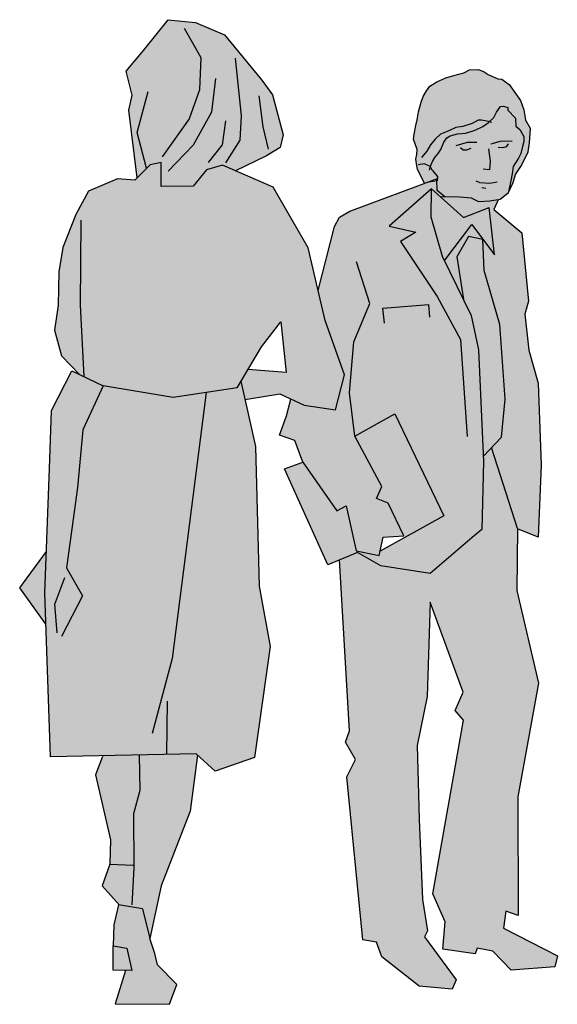
# Model space of a CAD drawing. Units: millimetres. Extents: x 1911 to 2621, y 1057 to 1636.
# Drawn here: x 2176 to 2176, y 1531 to 1533 of the extents above; entities that cross this region are included whole.
import ezdxf

# ---------------------------------------------------------------- set-up
doc = ezdxf.new("R2010")
doc.units = ezdxf.units.MM
doc.layers.get('0').update_dxf_attribs({"color": 1})

# ---------------------------------------------------------------- blocks, each defined once
blk = doc.blocks.new('Escala Humana para projetos arquitetônicos')
h = blk.add_hatch(color=256)
h.dxf.hatch_style = 1
h.paths.add_polyline_path([(240.4682, -117.774), (240.4533, -117.7533), (240.4014, -117.6905), (240.361, -117.6734), (240.3229, -117.6694), (240.2887, -117.712), (240.2647, -117.741), (240.2731, -117.7744), (240.2682, -117.795), (240.2798, -117.8893), (240.2979, -117.8713), (240.3131, -117.8682), (240.3135, -117.9015), (240.358, -117.9011), (240.3764, -117.8781), (240.3987, -117.8719), (240.4165, -117.8796), (240.4597, -117.8589), (240.4788, -117.847), (240.483, -117.8296)])
h.paths.add_polyline_path([(240.5176, -117.9868), (240.4689, -117.9025), (240.3987, -117.8719), (240.3764, -117.8781), (240.358, -117.9011), (240.3135, -117.9015), (240.3131, -117.8682), (240.2979, -117.8713), (240.2765, -117.8926), (240.2525, -117.8909), (240.212, -117.9081), (240.1944, -117.9404), (240.1766, -117.9862), (240.1708, -118.0204), (240.1698, -118.0664), (240.1648, -118.1012), (240.1748, -118.1371), (240.1995, -118.1629), (240.2325, -118.1787), (240.33, -118.1952), (240.4189, -118.1815), (240.4526, -118.1246), (240.4798, -118.0899), (240.4872, -118.1604), (240.4339, -118.1562), (240.4243, -118.1723), (240.43, -118.198), (240.4782, -118.1898), (240.5123, -118.2058), (240.5558, -118.2124), (240.5681, -118.1634), (240.5416, -118.0878)])
h.paths.add_polyline_path([(240.33, -118.1952), (240.2325, -118.1787), (240.1889, -118.1578), (240.1609, -118.2131), (240.1579, -118.294), (240.1514, -118.4668), (240.1595, -118.6952), (240.3618, -118.691), (240.3886, -118.7149), (240.4433, -118.6963), (240.4649, -118.5417), (240.4496, -118.4576), (240.4445, -118.2632), (240.4243, -118.1723), (240.4189, -118.1815)])
h.paths.add_polyline_path([(240.3534, -118.7709), (240.3638, -118.6928), (240.3618, -118.691), (240.2826, -118.6926), (240.2838, -118.7419), (240.2747, -118.7745), (240.2752, -118.8497), (240.2722, -118.9043), (240.2875, -118.9069), (240.2974, -118.9481), (240.3131, -118.8746)])
h.paths.add_polyline_path([(240.2838, -118.7419), (240.2826, -118.6926), (240.232, -118.6937), (240.2218, -118.7202), (240.2428, -118.8108), (240.2417, -118.8447), (240.2751, -118.8459), (240.2747, -118.7745)])
h.paths.add_polyline_path([(240.2875, -118.9069), (240.2722, -118.9043), (240.254, -118.9012), (240.2475, -118.9288), (240.2466, -118.9582), (240.2656, -118.9615), (240.2727, -118.9924), (240.2636, -118.9923), (240.2493, -119.0391), (240.3247, -119.0396), (240.3351, -119.012), (240.3083, -118.9847), (240.3045, -118.9688), (240.2974, -118.9481)])
h.paths.add_polyline_path([(240.2656, -118.9615), (240.2466, -118.9582), (240.2464, -118.9922), (240.2727, -118.9924)])
h.paths.add_polyline_path([(240.1536, -118.4096), (240.1166, -118.4602), (240.153, -118.5106), (240.1514, -118.4668)])
h.paths.add_polyline_path([(240.2752, -118.8497), (240.2751, -118.8459), (240.2417, -118.8447), (240.2313, -118.8748), (240.2552, -118.9014), (240.2722, -118.9043)])
h = blk.add_hatch(color=256)
h.dxf.hatch_style = 1
h.paths.add_polyline_path([(240.7974, -117.7596), (240.7872, -117.7523), (240.7816, -117.7515), (240.7683, -117.7458), (240.7626, -117.7419), (240.7547, -117.7387), (240.742, -117.7393), (240.7341, -117.7433), (240.7205, -117.7471), (240.7093, -117.7502), (240.6966, -117.7558), (240.6871, -117.762), (240.6823, -117.7684), (240.6775, -117.7763), (240.6751, -117.7842), (240.671, -117.7975), (240.6693, -117.8086), (240.6677, -117.8165), (240.6653, -117.8285), (240.6644, -117.8355), (240.6691, -117.8498), (240.669, -117.8571), (240.6674, -117.8634), (240.6689, -117.8729), (240.6698, -117.8777), (240.6797, -117.8969), (240.6974, -117.8904), (240.6974, -117.8874), (240.6904, -117.8785), (240.6876, -117.8742), (240.6879, -117.873), (240.6905, -117.8667), (240.6937, -117.8611), (240.6985, -117.8557), (240.7024, -117.85), (240.7065, -117.8399), (240.7104, -117.8335), (240.7152, -117.8311), (240.7256, -117.828), (240.7367, -117.8274), (240.7456, -117.8243), (240.751, -117.8227), (240.7606, -117.818), (240.7653, -117.8149), (240.7685, -117.8124), (240.7758, -117.8054), (240.7797, -117.7982), (240.7854, -117.7903), (240.7893, -117.7896), (240.7956, -117.7913), (240.7956, -117.7951), (240.8059, -117.8063), (240.8065, -117.8174), (240.8122, -117.8222), (240.8176, -117.8317), (240.8175, -117.839), (240.8159, -117.846), (240.8136, -117.8555), (240.8103, -117.8618), (240.803, -117.8738), (240.8014, -117.884), (240.7997, -117.8935), (240.7958, -117.9109), (240.8029, -117.896), (240.8061, -117.8849), (240.8134, -117.8738), (240.8199, -117.8612), (240.8238, -117.8533), (240.8254, -117.8406), (240.8271, -117.8207), (240.8202, -117.8089), (240.8178, -117.7946), (240.8131, -117.7819)])
h.paths.add_polyline_path([(240.7625, -118.0185), (240.7605, -117.975), (240.7405, -117.9711), (240.7245, -117.9992), (240.7337, -118.0589), (240.7446, -118.0811), (240.7547, -118.1288), (240.7614, -118.2767), (240.7864, -118.2504), (240.7915, -118.1972), (240.7842, -118.0934)], flags=17)
h.paths.add_polyline_path([(240.7405, -117.9711), (240.7245, -117.9992), (240.7337, -118.0589), (240.7039, -117.9984), (240.6884, -117.9435), (240.6886, -117.9054), (240.6893, -117.9049), (240.7337, -117.9447), (240.7697, -117.9309), (240.7769, -117.9964), (240.761, -117.9751)])
h.paths.add_polyline_path([(240.8151, -117.9658), (240.7758, -117.9336), (240.7819, -117.92), (240.7703, -117.9218), (240.7551, -117.9226), (240.745, -117.9178), (240.7282, -117.9161), (240.7016, -117.9159), (240.7337, -117.9447), (240.7697, -117.9309), (240.7769, -117.9964), (240.761, -117.9751), (240.7605, -117.975), (240.7625, -118.0185), (240.7842, -118.0934), (240.7915, -118.1972), (240.7864, -118.2504), (240.7729, -118.2646), (240.8088, -118.3778), (240.8378, -118.3893), (240.8416, -118.2888), (240.8376, -118.1753), (240.8245, -118.1292), (240.8192, -118.0791), (240.824, -118.061)])
h = blk.add_hatch(color=256)
h.dxf.hatch_style = 1
h.paths.add_polyline_path([(240.6695, -118.6793), (240.6833, -118.6113), (240.6873, -118.4797), (240.7334, -118.6052), (240.7221, -118.6305), (240.734, -118.6442), (240.6911, -118.8856), (240.7083, -118.9247), (240.7048, -118.9627), (240.7501, -118.9694), (240.7526, -118.9614), (240.7748, -118.9654), (240.8, -118.9919), (240.861, -118.9875), (240.8643, -118.9723), (240.7893, -118.9338), (240.7926, -118.91), (240.81, -118.9158), (240.8095, -118.7509), (240.8381, -118.5925), (240.8081, -118.4637), (240.8087, -118.3774), (240.7729, -118.2646), (240.7614, -118.2767), (240.7617, -118.2842), (240.7595, -118.3786), (240.7458, -118.3897), (240.6875, -118.44), (240.6187, -118.4292), (240.5862, -118.4108), (240.5614, -118.4212), (240.5751, -118.659), (240.5696, -118.6749), (240.5837, -118.6987), (240.5716, -118.7231), (240.5939, -118.95), (240.6129, -118.9533), (240.6201, -118.9733), (240.6721, -119.0142), (240.7181, -119.0183), (240.7238, -119.0057), (240.6796, -118.9458), (240.6837, -118.9372), (240.6767, -118.8935), (240.672, -118.7818)])
h.paths.add_polyline_path([(240.7016, -117.9159), (240.708, -117.916), (240.6972, -117.9071), (240.6967, -117.8938), (240.691, -117.8944), (240.682, -117.8961), (240.5759, -117.9358), (240.5615, -117.9443), (240.5542, -117.9569), (240.5317, -118.0461), (240.5416, -118.0878), (240.5681, -118.1634), (240.5558, -118.2124), (240.5123, -118.2058), (240.4935, -118.197), (240.4875, -118.2206), (240.4779, -118.2475), (240.4993, -118.2549), (240.5102, -118.2851), (240.5574, -118.3527), (240.5708, -118.3457), (240.5847, -118.4083), (240.6163, -118.4149), (240.6222, -118.3896), (240.6507, -118.3875), (240.6288, -118.342), (240.613, -118.3356), (240.6201, -118.3191), (240.5825, -118.2491), (240.6382, -118.2177), (240.7064, -118.36), (240.6177, -118.4091), (240.6163, -118.4149), (240.5847, -118.4083), (240.5708, -118.3457), (240.5574, -118.3527), (240.5102, -118.2851), (240.4848, -118.2945), (240.5449, -118.428), (240.5862, -118.4108), (240.6187, -118.4292), (240.6875, -118.44), (240.7458, -118.3897), (240.7595, -118.3786), (240.7617, -118.2842), (240.7547, -118.1288), (240.7446, -118.0811), (240.7039, -117.9984), (240.6884, -117.9435), (240.6887, -117.9043)])
h.paths.add_polyline_path([(240.6382, -118.2177), (240.5825, -118.2491), (240.6201, -118.3191), (240.613, -118.3356), (240.6288, -118.342), (240.652, -118.3901), (240.7064, -118.36)], flags=17)
h.paths.add_polyline_path([(240.8103, -117.8618), (240.8136, -117.8555), (240.8159, -117.846), (240.8175, -117.839), (240.8176, -117.8317), (240.8122, -117.8222), (240.8065, -117.8174), (240.8059, -117.8063), (240.7956, -117.7951), (240.7956, -117.7913), (240.7893, -117.7896), (240.7854, -117.7903), (240.7797, -117.7982), (240.7758, -117.8054), (240.7685, -117.8124), (240.7653, -117.8149), (240.7606, -117.818), (240.751, -117.8227), (240.7456, -117.8243), (240.7367, -117.8274), (240.7256, -117.828), (240.7152, -117.8311), (240.7104, -117.8335), (240.7065, -117.8399), (240.7024, -117.85), (240.6985, -117.8557), (240.6937, -117.8611), (240.6905, -117.8667), (240.6879, -117.873), (240.6876, -117.8742), (240.6904, -117.8785), (240.6974, -117.8874), (240.6973, -117.8937), (240.6967, -117.8938), (240.6972, -117.9071), (240.708, -117.916), (240.7282, -117.9161), (240.745, -117.9178), (240.7551, -117.9226), (240.7703, -117.9218), (240.7846, -117.9196), (240.7958, -117.9109), (240.7997, -117.8935), (240.8014, -117.884), (240.803, -117.8738)])
for p, q in [((240.2887, -117.712), (240.3229, -117.6694)), ((240.3229, -117.6694), (240.361, -117.6734)), ((240.361, -117.6734), (240.4014, -117.6905)), ((240.3451, -117.6813), (240.3686, -117.722)), ((240.4014, -117.6905), (240.4533, -117.7533)), ((240.2647, -117.741), (240.2887, -117.712)), ((240.3686, -117.722), (240.3667, -117.767)), ((240.4162, -117.723), (240.4245, -117.8032)), ((240.2731, -117.7744), (240.2647, -117.741)), ((240.7205, -117.7471), (240.7341, -117.7433)), ((240.7341, -117.7433), (240.742, -117.7393)), ((240.742, -117.7393), (240.7547, -117.7387)), ((240.7547, -117.7387), (240.7626, -117.7419)), ((240.7626, -117.7419), (240.7683, -117.7458)), ((240.389, -117.7513), (240.3833, -117.7982)), ((240.4533, -117.7533), (240.4682, -117.774)), ((240.6871, -117.762), (240.6966, -117.7558)), ((240.6966, -117.7558), (240.7093, -117.7502)), ((240.7093, -117.7502), (240.7205, -117.7471)), ((240.7683, -117.7458), (240.7816, -117.7515)), ((240.7816, -117.7515), (240.7872, -117.7523)), ((240.7872, -117.7523), (240.7974, -117.7596)), ((240.28, -117.8261), (240.2954, -117.7691)), ((240.3667, -117.767), (240.3522, -117.8075)), ((240.6775, -117.7763), (240.6823, -117.7684)), ((240.6823, -117.7684), (240.6871, -117.762)), ((240.7974, -117.7596), (240.8131, -117.7819)), ((240.2682, -117.795), (240.2731, -117.7744)), ((240.4491, -117.7755), (240.4545, -117.8183)), ((240.4682, -117.774), (240.483, -117.8296)), ((240.671, -117.7975), (240.6751, -117.7842)), ((240.6751, -117.7842), (240.6775, -117.7763)), ((240.8131, -117.7819), (240.8178, -117.7946)), ((240.2798, -117.8893), (240.2682, -117.795)), ((240.3833, -117.7982), (240.3576, -117.844)), ((240.6693, -117.8086), (240.671, -117.7975)), ((240.7758, -117.8054), (240.7797, -117.7982)), ((240.7797, -117.7982), (240.7854, -117.7903)), ((240.7854, -117.7903), (240.7893, -117.7896)), ((240.7893, -117.7896), (240.7956, -117.7913)), ((240.7956, -117.7913), (240.7956, -117.7951)), ((240.7956, -117.7951), (240.8059, -117.8063)), ((240.8178, -117.7946), (240.8202, -117.8089)), ((240.3522, -117.8075), (240.3147, -117.8603)), ((240.4029, -117.8101), (240.398, -117.8433)), ((240.4245, -117.8032), (240.4227, -117.8372)), ((240.6677, -117.8165), (240.6693, -117.8086)), ((240.7456, -117.8138), (240.7329, -117.8178)), ((240.7543, -117.8091), (240.7456, -117.8138)), ((240.759, -117.8092), (240.7543, -117.8091)), ((240.7685, -117.8108), (240.759, -117.8092)), ((240.7653, -117.8149), (240.7685, -117.8124)), ((240.7685, -117.8124), (240.7758, -117.8054)), ((240.7733, -117.8124), (240.7685, -117.8108)), ((240.8059, -117.8063), (240.8065, -117.8174)), ((240.8271, -117.8207), (240.8202, -117.8089)), ((240.2931, -117.876), (240.28, -117.8261)), ((240.4545, -117.8183), (240.4623, -117.8494)), ((240.6653, -117.8285), (240.6677, -117.8165)), ((240.7136, -117.824), (240.7018, -117.8287)), ((240.7232, -117.8194), (240.7136, -117.824)), ((240.7329, -117.8178), (240.7232, -117.8194)), ((240.7256, -117.828), (240.7367, -117.8274)), ((240.7367, -117.8274), (240.7456, -117.8243)), ((240.7456, -117.8243), (240.751, -117.8227)), ((240.751, -117.8227), (240.7606, -117.818)), ((240.7606, -117.818), (240.7653, -117.8149)), ((240.8065, -117.8174), (240.8122, -117.8222)), ((240.8122, -117.8222), (240.8176, -117.8317)), ((240.8254, -117.8406), (240.8271, -117.8207)), ((240.4227, -117.8372), (240.4026, -117.8687)), ((240.483, -117.8296), (240.4788, -117.847)), ((240.6644, -117.8355), (240.6653, -117.8285)), ((240.6691, -117.8498), (240.6644, -117.8355)), ((240.6945, -117.8357), (240.6881, -117.8436)), ((240.7018, -117.8287), (240.6945, -117.8357)), ((240.7024, -117.85), (240.7065, -117.8399)), ((240.7065, -117.8399), (240.7104, -117.8335)), ((240.7104, -117.8335), (240.7152, -117.8311)), ((240.7152, -117.8311), (240.7256, -117.828)), ((240.7391, -117.8401), (240.723, -117.8447)), ((240.7486, -117.8401), (240.7391, -117.8401)), ((240.7525, -117.8402), (240.7486, -117.8401)), ((240.7719, -117.8422), (240.7755, -117.8411)), ((240.7755, -117.8411), (240.7846, -117.8382)), ((240.7846, -117.8382), (240.8014, -117.8378)), ((240.8175, -117.839), (240.8159, -117.846)), ((240.8176, -117.8317), (240.8175, -117.839)), ((240.8238, -117.8533), (240.8254, -117.8406)), ((240.3576, -117.844), (240.3232, -117.8802)), ((240.398, -117.8433), (240.3788, -117.8679)), ((240.4788, -117.847), (240.4597, -117.8589)), ((240.669, -117.8571), (240.6691, -117.8498)), ((240.6826, -117.8524), (240.6753, -117.861)), ((240.6881, -117.8436), (240.6826, -117.8524)), ((240.6985, -117.8557), (240.7024, -117.85)), ((240.7296, -117.847), (240.7334, -117.8502)), ((240.7334, -117.8502), (240.7382, -117.8503)), ((240.7382, -117.8503), (240.7445, -117.848)), ((240.7685, -117.8489), (240.7709, -117.8663)), ((240.7886, -117.8476), (240.7818, -117.8474)), ((240.7931, -117.8462), (240.7886, -117.8476)), ((240.7958, -117.842), (240.7931, -117.8462)), ((240.8159, -117.846), (240.8136, -117.8555)), ((240.8199, -117.8612), (240.8238, -117.8533)), ((240.3131, -117.8682), (240.2979, -117.8713)), ((240.3135, -117.9015), (240.3131, -117.8682)), ((240.4597, -117.8589), (240.4165, -117.8796)), ((240.6674, -117.8634), (240.669, -117.8571)), ((240.6689, -117.8729), (240.6674, -117.8634)), ((240.6879, -117.873), (240.6905, -117.8667)), ((240.6905, -117.8667), (240.6937, -117.8611)), ((240.6937, -117.8611), (240.6985, -117.8557)), ((240.7709, -117.8663), (240.7699, -117.8783)), ((240.8103, -117.8618), (240.803, -117.8738)), ((240.8136, -117.8555), (240.8103, -117.8618)), ((240.8134, -117.8738), (240.8199, -117.8612)), ((240.2979, -117.8713), (240.2765, -117.8926)), ((240.3764, -117.8781), (240.358, -117.9011)), ((240.3987, -117.8719), (240.3764, -117.8781)), ((240.4689, -117.9025), (240.3987, -117.8719)), ((240.6698, -117.8777), (240.6689, -117.8729)), ((240.6797, -117.8969), (240.6698, -117.8777)), ((240.6794, -117.8698), (240.6705, -117.8713)), ((240.6873, -117.8737), (240.6794, -117.8698)), ((240.6863, -117.8785), (240.6879, -117.873)), ((240.6904, -117.8785), (240.6873, -117.8737)), ((240.6904, -117.8785), (240.6974, -117.8874)), ((240.7699, -117.8783), (240.7613, -117.8774)), ((240.803, -117.8738), (240.8014, -117.884)), ((240.8061, -117.8849), (240.8134, -117.8738)), ((240.2525, -117.8909), (240.212, -117.9081)), ((240.2765, -117.8926), (240.2525, -117.8909)), ((240.5759, -117.9358), (240.6974, -117.8904)), ((240.691, -117.8944), (240.683, -117.8959)), ((240.6973, -117.8937), (240.691, -117.8944)), ((240.6972, -117.9071), (240.6967, -117.8921)), ((240.6974, -117.8874), (240.6973, -117.8937)), ((240.7562, -117.8957), (240.7515, -117.8941)), ((240.7562, -117.8957), (240.7705, -117.8967)), ((240.7705, -117.8967), (240.7807, -117.8951)), ((240.7997, -117.8935), (240.7958, -117.9109)), ((240.7958, -117.9109), (240.8029, -117.896)), ((240.8014, -117.884), (240.7997, -117.8935)), ((240.8029, -117.896), (240.8061, -117.8849)), ((240.212, -117.9081), (240.1944, -117.9404)), ((240.358, -117.9011), (240.3135, -117.9015)), ((240.5176, -117.9868), (240.4689, -117.9025)), ((240.6893, -117.9049), (240.6303, -117.9567)), ((240.6886, -117.9054), (240.6884, -117.9435)), ((240.6893, -117.9049), (240.7337, -117.9447)), ((240.708, -117.916), (240.6972, -117.9071)), ((240.7593, -117.9029), (240.7648, -117.9037)), ((240.7282, -117.9161), (240.7016, -117.9159)), ((240.745, -117.9178), (240.7282, -117.9161)), ((240.7551, -117.9226), (240.745, -117.9178)), ((240.7703, -117.9218), (240.7551, -117.9226)), ((240.7846, -117.9196), (240.7703, -117.9218)), ((240.7819, -117.92), (240.7758, -117.9336)), ((240.7958, -117.9109), (240.7846, -117.9196)), ((240.5615, -117.9443), (240.5759, -117.9358)), ((240.7337, -117.9447), (240.7697, -117.9309)), ((240.7769, -117.9964), (240.7697, -117.9309)), ((240.7758, -117.9336), (240.8151, -117.9658)), ((240.1944, -117.9404), (240.1766, -117.9862)), ((240.2014, -117.9483), (240.2006, -118.0666)), ((240.5542, -117.9569), (240.5615, -117.9443)), ((240.6884, -117.9435), (240.7039, -117.9984)), ((240.5317, -118.0461), (240.5542, -117.9569)), ((240.6303, -117.9567), (240.6677, -117.9649)), ((240.6677, -117.9649), (240.6461, -117.9781)), ((240.7077, -118.0039), (240.7454, -117.9543)), ((240.7454, -117.9543), (240.7769, -117.9964)), ((240.6461, -117.9781), (240.6972, -118.0545)), ((240.7405, -117.9711), (240.7245, -117.9992)), ((240.7605, -117.975), (240.7405, -117.9711)), ((240.7625, -118.0185), (240.7605, -117.975)), ((240.8151, -117.9658), (240.824, -118.061)), ((240.1766, -117.9862), (240.1708, -118.0204)), ((240.5416, -118.0878), (240.5176, -117.9868)), ((240.7039, -117.9984), (240.7446, -118.0811)), ((240.7245, -117.9992), (240.7337, -118.0589)), ((240.6036, -118.0644), (240.5849, -118.0063)), ((240.7842, -118.0934), (240.7625, -118.0185)), ((240.1708, -118.0204), (240.1698, -118.0664)), ((240.6972, -118.0545), (240.7295, -118.1143)), ((240.1698, -118.0664), (240.1648, -118.1012)), ((240.2006, -118.0666), (240.2057, -118.1658)), ((240.5811, -118.1175), (240.6036, -118.0644)), ((240.6217, -118.0708), (240.6851, -118.0656)), ((240.624, -118.0915), (240.6217, -118.0708)), ((240.6851, -118.0656), (240.6866, -118.0832)), ((240.824, -118.061), (240.8192, -118.0791)), ((240.5681, -118.1634), (240.5416, -118.0878)), ((240.7446, -118.0811), (240.7547, -118.1288)), ((240.8192, -118.0791), (240.8245, -118.1292)), ((240.1648, -118.1012), (240.1748, -118.1371)), ((240.4526, -118.1246), (240.4798, -118.0899)), ((240.4798, -118.0899), (240.4872, -118.1604)), ((240.7915, -118.1972), (240.7842, -118.0934)), ((240.7295, -118.1143), (240.7388, -118.2492)), ((240.4189, -118.1815), (240.4526, -118.1246)), ((240.575, -118.1888), (240.5811, -118.1175)), ((240.7547, -118.1288), (240.7617, -118.2842)), ((240.8245, -118.1292), (240.8376, -118.1753)), ((240.1748, -118.1371), (240.1995, -118.1629)), ((240.4872, -118.1604), (240.4339, -118.1562)), ((240.1609, -118.2131), (240.1889, -118.1578)), ((240.1889, -118.1578), (240.2325, -118.1787)), ((240.5558, -118.2124), (240.5681, -118.1634)), ((240.2325, -118.1787), (240.2043, -118.2403)), ((240.33, -118.1952), (240.2325, -118.1787)), ((240.4189, -118.1815), (240.33, -118.1952)), ((240.4243, -118.1723), (240.4445, -118.2632)), ((240.8376, -118.1753), (240.8416, -118.2888)), ((240.3758, -118.1881), (240.3284, -118.5583)), ((240.43, -118.198), (240.4782, -118.1898)), ((240.4782, -118.1898), (240.5123, -118.2058)), ((240.4875, -118.2206), (240.4934, -118.1973)), ((240.5825, -118.2491), (240.575, -118.1888)), ((240.7864, -118.2504), (240.7915, -118.1972)), ((240.5123, -118.2058), (240.5558, -118.2124)), ((240.1579, -118.294), (240.1609, -118.2131)), ((240.4779, -118.2475), (240.4875, -118.2206)), ((240.5825, -118.2491), (240.6382, -118.2177)), ((240.6382, -118.2177), (240.7064, -118.36)), ((240.2043, -118.2403), (240.1967, -118.3203)), ((240.4993, -118.2549), (240.4779, -118.2475)), ((240.6201, -118.3191), (240.5825, -118.2491)), ((240.7614, -118.2767), (240.7864, -118.2504)), ((240.4445, -118.2632), (240.4496, -118.4576)), ((240.5102, -118.2851), (240.4993, -118.2549)), ((240.8087, -118.3774), (240.7729, -118.2646)), ((240.4848, -118.2945), (240.5102, -118.2851)), ((240.5102, -118.2851), (240.5574, -118.3527)), ((240.7617, -118.2842), (240.7595, -118.3786)), ((240.8416, -118.2888), (240.8378, -118.3893)), ((240.1514, -118.4668), (240.1579, -118.294)), ((240.5449, -118.428), (240.4848, -118.2945)), ((240.1967, -118.3203), (240.1818, -118.4321)), ((240.613, -118.3356), (240.6201, -118.3191)), ((240.5574, -118.3527), (240.5708, -118.3457)), ((240.5708, -118.3457), (240.5847, -118.4083)), ((240.6288, -118.342), (240.613, -118.3356)), ((240.6507, -118.3875), (240.6288, -118.342)), ((240.7064, -118.36), (240.6177, -118.4091)), ((240.6163, -118.4149), (240.6222, -118.3896)), ((240.6222, -118.3896), (240.6507, -118.3875)), ((240.7458, -118.3897), (240.6875, -118.44)), ((240.7595, -118.3786), (240.7458, -118.3897)), ((240.8087, -118.3774), (240.8081, -118.4637)), ((240.8378, -118.3893), (240.8087, -118.3777)), ((240.1166, -118.4602), (240.1536, -118.4096)), ((240.5862, -118.4108), (240.5449, -118.428)), ((240.5847, -118.4083), (240.6163, -118.4149)), ((240.6187, -118.4292), (240.5862, -118.4108)), ((240.5751, -118.659), (240.5614, -118.4212)), ((240.6875, -118.44), (240.6187, -118.4292)), ((240.1818, -118.4321), (240.2037, -118.4709)), ((240.1656, -118.4827), (240.1792, -118.4454)), ((240.4496, -118.4576), (240.4649, -118.5417)), ((240.153, -118.5106), (240.1166, -118.4602)), ((240.1595, -118.6952), (240.1514, -118.4668)), ((240.2037, -118.4709), (240.1748, -118.5278)), ((240.8081, -118.4637), (240.8381, -118.5925)), ((240.1685, -118.5224), (240.1656, -118.4827)), ((240.6873, -118.4797), (240.6833, -118.6113)), ((240.7334, -118.6052), (240.6873, -118.4797)), ((240.4649, -118.5417), (240.4433, -118.6963)), ((240.3284, -118.5583), (240.3008, -118.6627)), ((240.8381, -118.5925), (240.8095, -118.7509)), ((240.7221, -118.6305), (240.7334, -118.6052)), ((240.3217, -118.6178), (240.3206, -118.6918)), ((240.6833, -118.6113), (240.6695, -118.6793)), ((240.734, -118.6442), (240.7221, -118.6305)), ((240.6911, -118.8856), (240.734, -118.6442)), ((240.5696, -118.6749), (240.5751, -118.659)), ((240.5837, -118.6987), (240.5696, -118.6749)), ((240.3618, -118.691), (240.1595, -118.6952)), ((240.3886, -118.7149), (240.3618, -118.691)), ((240.6695, -118.6793), (240.672, -118.7818)), ((240.2315, -118.6949), (240.2218, -118.7202)), ((240.2826, -118.6926), (240.2838, -118.7419)), ((240.3638, -118.6928), (240.3534, -118.7709)), ((240.4433, -118.6963), (240.3886, -118.7149)), ((240.5716, -118.7231), (240.5837, -118.6987)), ((240.2218, -118.7202), (240.2428, -118.8108)), ((240.5939, -118.95), (240.5716, -118.7231)), ((240.2838, -118.7419), (240.2747, -118.7745)), ((240.8095, -118.7509), (240.81, -118.9158)), ((240.3534, -118.7709), (240.3131, -118.8746)), ((240.2747, -118.7745), (240.2752, -118.8497)), ((240.672, -118.7818), (240.6767, -118.8935)), ((240.2428, -118.8108), (240.2417, -118.8447)), ((240.2417, -118.8447), (240.2313, -118.8748)), ((240.2417, -118.8447), (240.2743, -118.8458)), ((240.2752, -118.8497), (240.2723, -118.9013)), ((240.2313, -118.8748), (240.2552, -118.9014)), ((240.3131, -118.8746), (240.2974, -118.9481)), ((240.6767, -118.8935), (240.6837, -118.9372)), ((240.7083, -118.9247), (240.6911, -118.8856)), ((240.254, -118.9012), (240.2475, -118.9288)), ((240.2875, -118.9069), (240.254, -118.9012)), ((240.2875, -118.9069), (240.2974, -118.9481)), ((240.7926, -118.91), (240.7893, -118.9338)), ((240.81, -118.9158), (240.7926, -118.91)), ((240.2475, -118.9288), (240.2466, -118.9582)), ((240.6837, -118.9372), (240.6796, -118.9458)), ((240.7048, -118.9627), (240.7083, -118.9247)), ((240.7893, -118.9338), (240.8643, -118.9723)), ((240.3045, -118.9688), (240.2974, -118.9481)), ((240.6129, -118.9533), (240.5939, -118.95)), ((240.6796, -118.9458), (240.7238, -119.0057)), ((240.2464, -118.9922), (240.2466, -118.9582)), ((240.2466, -118.9582), (240.2656, -118.9615)), ((240.2656, -118.9615), (240.2727, -118.9924)), ((240.6201, -118.9733), (240.6129, -118.9533)), ((240.7501, -118.9694), (240.7048, -118.9627)), ((240.7526, -118.9614), (240.7501, -118.9694)), ((240.7748, -118.9654), (240.7526, -118.9614)), ((240.3083, -118.9847), (240.3045, -118.9688)), ((240.6721, -119.0142), (240.6201, -118.9733)), ((240.8, -118.9919), (240.7748, -118.9654)), ((240.8643, -118.9723), (240.861, -118.9875)), ((240.2727, -118.9924), (240.2464, -118.9922)), ((240.2636, -118.9923), (240.2493, -119.0391)), ((240.3351, -119.012), (240.3083, -118.9847)), ((240.861, -118.9875), (240.8, -118.9919)), ((240.7238, -119.0057), (240.7181, -119.0183)), ((240.3247, -119.0396), (240.3351, -119.012)), ((240.7181, -119.0183), (240.6721, -119.0142)), ((240.2493, -119.0391), (240.3247, -119.0396))]:
    blk.add_line(p, q)

msp = doc.modelspace()

# ---------------------------------------------------------------- block references
at = {"color": 1, "linetype": 'Continuous', "ltscale": 0.05}
msp.add_blockref('Escala Humana para projetos arquitetônicos', (1935.593, 1650.1813), dxfattribs=at)

doc.saveas('drawing.dxf')
